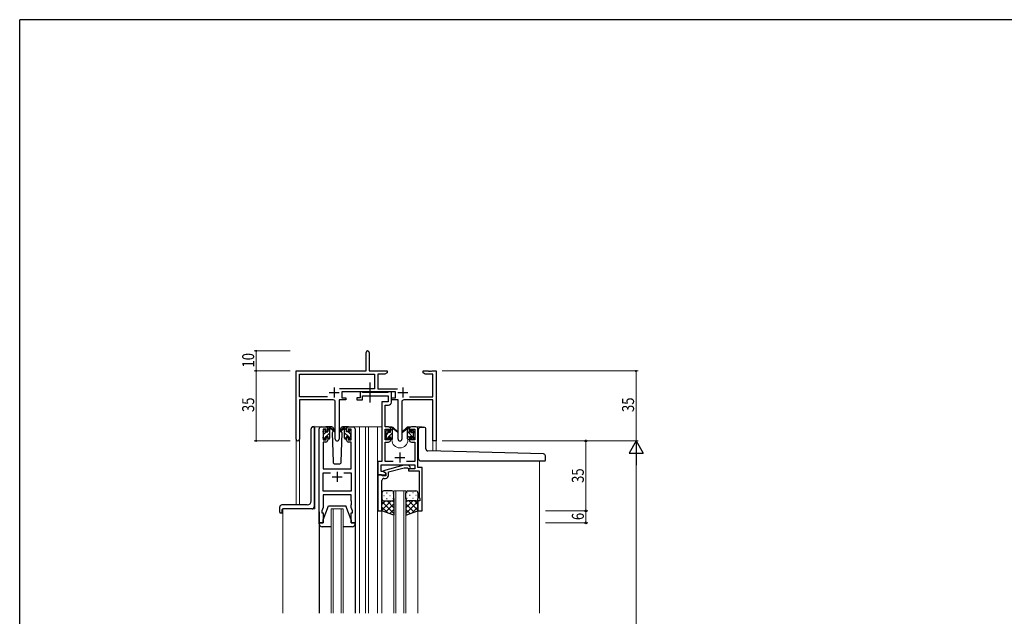
# Model space of a CAD drawing. Extents: x 0 to 1133, y 0 to 806.
# Drawn here: x 4 to 497, y 504 to 802 of the extents above; entities that cross this region are included whole.
import ezdxf

# ---------------------------------------------------------------- set-up
doc = ezdxf.new("R2010")
doc.units = 0
doc.linetypes.add('YCENTER_1', pattern=[13, 10, -1, 1, -1])
for name, color, linetype, lineweight in [('YKK_11', 7, 'CONTINUOUS', 30), ('YKK_12', 2, 'CONTINUOUS', 13), ('YKK_13', 4, 'CONTINUOUS', 30), ('YKK_D', 6, 'CONTINUOUS', 13)]:
    doc.layers.add(name, color=color, linetype=linetype, lineweight=lineweight)
doc.layers.add('YKK_ZWAK', color=7, linetype='CONTINUOUS')
doc.styles.get("Standard").update_dxf_attribs({"font": 'ROMANS.SHX', "bigfont": 'EXTFONT.SHX'})
doc.styles.add('text-b', font='extslim2.shx', dxfattribs={"width": 0.8, "bigfont": 'extfont2.shx'})

# ---------------------------------------------------------------- blocks, each defined once
blk = doc.blocks.new('A201')
at = {"layer": 'YKK_ZWAK', "color": 254, "linetype": 'Continuous'}
for p in [(571, 410), (21, 35)]:
    blk.add_line(p, (21, 410), dxfattribs=at)

msp = doc.modelspace()

# ---------------------------------------------------------------- linework, layer by layer
at = {"layer": 'YKK_11', "color": 0, "linetype": 'ByBlock', "lineweight": -2}
for p, q in [((177.3, 626.28), (177.3, 635.53)), ((178.8, 635.53), (178.8, 626.28)), ((142.3, 592.1), (142.3, 626.28)), ((142.3, 626.28), (177.3, 626.28)), ((178.8, 626.28), (187.8, 626.28)), ((187.8, 626.28), (187.8, 625.28)), ((205.8, 626.28), (208.34, 626.28)), ((205.8, 625.28), (205.8, 626.28)), ((208.34, 626.28), (208.52, 626.16)), ((208.52, 626.16), (209.07, 626.16)), ((209.07, 626.16), (209.25, 626.28)), ((209.25, 626.28), (209.34, 626.28)), ((209.34, 626.28), (209.52, 626.16)), ((209.52, 626.16), (210.07, 626.16)), ((210.07, 626.16), (210.25, 626.28)), ((210.25, 626.28), (212.3, 626.28)), ((212.3, 626.28), (212.3, 591.28)), ((143.93, 613.41), (143.93, 624.65)), ((143.93, 624.65), (181.47, 624.65)), ((181.47, 624.65), (181.47, 617.41)), ((183.1, 624.65), (183.1, 617.41)), ((186.7, 624.65), (183.1, 624.65)), ((187.8, 625.28), (186.7, 624.65)), ((206.89, 624.65), (205.8, 625.28)), ((210.67, 624.65), (206.89, 624.65)), ((210.67, 613.41), (210.67, 624.65)), ((181.47, 617.41), (163.99, 617.41)), ((191.9, 615.78), (165.1, 615.78)), ((165.1, 615.78), (165.1, 612.78)), ((183.1, 617.41), (193, 617.41)), ((191.9, 612.78), (191.9, 615.78)), ((157.95, 613.41), (143.93, 613.41)), ((157.95, 613.41), (143.93, 613.41)), ((143.93, 611.78), (143.93, 592.1)), ((160.85, 611.78), (143.93, 611.78)), ((161.85, 592.23), (161.85, 610.78)), ((167.1, 611.78), (163.75, 611.78)), ((163.75, 611.78), (163.75, 592.23)), ((165.1, 612.78), (167.1, 612.78)), ((167.1, 612.78), (167.1, 611.78)), ((189.9, 612.78), (191.9, 612.78)), ((189.9, 611.78), (189.9, 612.78)), ((193.25, 611.78), (189.9, 611.78)), ((193.25, 592.23), (193.25, 611.78)), ((195.15, 610.78), (195.15, 592.23)), ((210.67, 611.78), (196.15, 611.78)), ((199.05, 613.41), (210.67, 613.41)), ((210.67, 591.28), (210.67, 611.78)), ((212.3, 591.28), (210.67, 591.28))]:
    msp.add_line(p, q, dxfattribs=at)
at = {"layer": 'YKK_11', "color": 2}
for p, q in [((161.3, 617.98), (161.3, 612.98)), ((195.7, 617.98), (195.7, 612.98)), ((158.8, 615.48), (163.8, 615.48)), ((193.2, 615.48), (198.2, 615.48))]:
    msp.add_line(p, q, dxfattribs=at)
at = {"layer": 'YKK_11', "linetype": 'ByBlock', "lineweight": -2, "ltscale": 0.5}
for p, q in [((175.2, 615.78), (174.3, 615.78)), ((174.3, 615.78), (174.3, 612.78)), ((175.47, 615.6), (175.2, 615.78)), ((188.57, 615.78), (188.29, 615.6)), ((189.9, 615.78), (188.57, 615.78)), ((189.9, 610.65), (189.9, 615.78)), ((174.3, 612.78), (172.6, 612.78)), ((172.6, 612.78), (172.6, 611.78)), ((172.6, 611.78), (175.4, 611.78)), ((175.4, 611.78), (175.4, 613.85)), ((175.4, 613.85), (188.27, 613.85)), ((175.65, 615.48), (175.47, 615.6)), ((188.11, 615.48), (175.65, 615.48)), ((188.27, 610.78), (185.2, 610.78)), ((185.2, 610.78), (185.2, 580.91)), ((188.29, 615.6), (188.11, 615.48)), ((188.27, 613.85), (188.27, 610.78)), ((186.83, 598.28), (186.83, 609.15)), ((186.83, 609.15), (188.4, 609.15)), ((153.8, 550.28), (153.8, 597.28)), ((154.8, 598.28), (157.1, 598.28)), ((157.3, 597.08), (155.8, 597.08)), ((155.8, 597.08), (155.8, 591.88)), ((157.3, 595.98), (157.3, 597.08)), ((158.1, 595.98), (157.3, 595.98)), ((158.1, 597.28), (158.1, 595.98)), ((167.5, 595.98), (167.5, 597.28)), ((168.3, 595.98), (167.5, 595.98)), ((169.8, 597.08), (168.3, 597.08)), ((168.3, 597.08), (168.3, 595.98)), ((168.5, 598.28), (170.8, 598.28)), ((169.8, 591.88), (169.8, 597.08)), ((171.8, 597.28), (171.8, 550.28)), ((188.5, 598.28), (186.83, 598.28)), ((186.83, 591.88), (186.83, 597.08)), ((186.83, 597.08), (188.7, 597.08)), ((188.7, 597.08), (188.7, 595.98)), ((188.7, 595.98), (189.5, 595.98)), ((189.5, 595.98), (189.5, 597.28)), ((198.9, 597.28), (198.9, 595.98)), ((198.9, 595.98), (199.7, 595.98)), ((199.7, 595.98), (199.7, 597.08)), ((199.7, 597.08), (201.57, 597.08)), ((202.2, 598.28), (199.9, 598.28)), ((201.57, 597.08), (201.57, 591.88)), ((203.2, 577.91), (203.2, 597.28)), ((155.8, 591.88), (157.3, 591.88)), ((157.3, 591.88), (157.3, 592.98)), ((157.3, 592.98), (158.1, 592.98)), ((158.1, 592.98), (158.1, 591.68)), ((167.5, 591.68), (167.5, 592.98)), ((167.5, 592.98), (168.3, 592.98)), ((168.3, 592.98), (168.3, 591.88)), ((168.3, 591.88), (169.8, 591.88)), ((188.7, 591.88), (186.83, 591.88)), ((189.5, 592.98), (188.7, 592.98)), ((188.7, 592.98), (188.7, 591.88)), ((189.5, 591.68), (189.5, 592.98)), ((199.7, 592.98), (198.9, 592.98)), ((198.9, 592.98), (198.9, 591.68)), ((199.7, 591.88), (199.7, 592.98)), ((201.57, 591.88), (199.7, 591.88)), ((157.1, 590.68), (155.73, 590.68)), ((155.73, 590.68), (155.73, 577.28)), ((169.87, 590.68), (168.5, 590.68)), ((169.87, 577.28), (169.87, 590.68)), ((186.83, 580.91), (186.83, 590.68)), ((186.83, 590.68), (188.5, 590.68)), ((199.9, 590.68), (201.57, 590.68)), ((201.57, 590.68), (201.57, 580.91)), ((155.73, 577.28), (169.87, 577.28)), ((185.2, 580.91), (183.2, 580.91)), ((183.2, 580.91), (183.2, 574.28)), ((184.83, 575.91), (184.83, 579.28)), ((184.83, 579.28), (201.57, 579.28)), ((196.1, 579.08), (186, 576.38)), ((186, 576.38), (186, 575.78)), ((190.85, 580.91), (186.83, 580.91)), ((188.5, 575.8), (196.26, 577.88)), ((198.54, 579.08), (196.1, 579.08)), ((196.26, 577.88), (198.05, 577.88)), ((201.57, 580.91), (197.55, 580.91)), ((198.05, 577.88), (198.47, 577.46)), ((201.57, 577.28), (198.4, 577.28)), ((198.4, 577.28), (198.4, 576.28)), ((198.4, 576.28), (201.57, 576.28)), ((199.32, 578.31), (198.54, 579.08)), ((201.57, 579.28), (201.57, 577.28)), ((201.57, 576.28), (203.77, 576.28)), ((205.4, 577.91), (203.2, 577.91)), ((203.77, 576.28), (203.77, 567.24)), ((205.4, 556.28), (205.4, 577.91)), ((155.73, 566.21), (155.73, 575.35)), ((155.73, 575.35), (159.44, 575.35)), ((166.15, 575.35), (169.87, 575.35)), ((166.15, 575.35), (169.87, 575.35)), ((169.87, 575.35), (169.87, 566.21)), ((183.2, 574.28), (183.2, 556.28)), ((184.9, 574.28), (183.2, 574.28)), ((183.2, 574.28), (187.2, 574.28)), ((185.76, 575.91), (184.83, 575.91)), ((185.2, 573.98), (184.9, 574.28)), ((185.4, 573.78), (185.2, 573.98)), ((185.2, 567.24), (185.2, 571.48)), ((187.2, 573.78), (185.4, 573.78)), ((187.2, 575.08), (185.76, 575.91)), ((186, 575.78), (187.2, 575.08)), ((186.2, 572.48), (187, 572.48)), ((187.2, 575.08), (187.2, 573.78)), ((187.2, 574.28), (187.2, 575.08)), ((188.5, 573.98), (188.5, 575.8)), ((185.08, 567.06), (185.2, 567.24)), ((185.08, 566.51), (185.08, 567.06)), ((185.2, 566.33), (185.08, 566.51)), ((203.77, 567.24), (203.89, 567.06)), ((203.89, 566.51), (203.77, 566.33)), ((203.89, 567.06), (203.89, 566.51)), ((169.87, 566.21), (155.73, 566.21)), ((169.87, 564.28), (155.73, 564.28)), ((155.73, 564.28), (155.73, 558.01)), ((169.87, 561.24), (169.87, 564.28)), ((185.08, 566.06), (185.2, 566.24)), ((185.08, 565.51), (185.08, 566.06)), ((185.2, 565.33), (185.08, 565.51)), ((185.2, 566.24), (185.2, 566.33)), ((185.2, 556.28), (185.2, 565.33)), ((203.77, 566.33), (203.77, 566.24)), ((203.77, 566.24), (203.89, 566.06)), ((203.89, 565.51), (203.77, 565.33)), ((203.77, 565.33), (203.77, 563.19)), ((203.77, 563.19), (204.1, 562.28)), ((203.89, 566.06), (203.89, 565.51)), ((204.1, 562.28), (204.1, 561.28)), ((155.73, 558.01), (155.1, 556.28)), ((169.99, 561.06), (169.87, 561.24)), ((169.87, 560.33), (169.99, 560.51)), ((169.87, 560.24), (169.87, 560.33)), ((169.99, 560.06), (169.87, 560.24)), ((169.87, 559.33), (169.99, 559.51)), ((169.87, 558.01), (169.87, 559.33)), ((170.5, 556.28), (169.87, 558.01)), ((169.99, 560.51), (169.99, 561.06)), ((169.99, 559.51), (169.99, 560.06)), ((204.1, 561.28), (203.2, 561.28)), ((203.2, 561.28), (203.2, 556.28)), ((155.1, 556.28), (155.1, 555.28)), ((155.1, 555.28), (155.8, 555.28)), ((155.8, 555.28), (155.8, 550.28)), ((169.8, 550.28), (169.8, 555.28)), ((169.8, 555.28), (170.5, 555.28)), ((170.5, 555.28), (170.5, 556.28)), ((183.2, 556.28), (185.2, 556.28)), ((203.2, 556.28), (205.4, 556.28)), ((155.8, 550.28), (153.8, 550.28)), ((171.8, 550.28), (169.8, 550.28))]:
    msp.add_line(p, q, dxfattribs=at)
at = {"layer": 'YKK_11', "ltscale": 0.5}
for p, q in [((191.7, 582.98), (196.7, 582.98)), ((194.2, 585.48), (194.2, 580.48)), ((160.3, 573.28), (165.3, 573.28)), ((162.8, 575.78), (162.8, 570.78))]:
    msp.add_line(p, q, dxfattribs=at)
at = {"layer": 'YKK_11', "color": 0, "linetype": 'ByBlock', "lineweight": -2}
for centre, radius, start, end in [((178.05, 635.53), 0.75, 360, 180), ((160.85, 610.78), 1, 0, 90), ((196.15, 610.78), 1, 90, 180), ((143.11, 592.1), 0.815, 180, 0), ((162.8, 592.23), 0.95, 180, 0), ((194.2, 592.23), 0.95, 180, 0)]:
    msp.add_arc(centre, radius, start, end, dxfattribs=at)
at = {"layer": 'YKK_11', "linetype": 'ByBlock', "lineweight": -2, "ltscale": 0.5}
for centre, radius, start, end in [((188.4, 610.65), 1.5, 270, 360), ((154.8, 597.28), 1, 90, 180), ((157.1, 597.28), 1, 0, 90), ((168.5, 597.28), 1, 90, 180), ((170.8, 597.28), 1, 0, 90), ((188.5, 597.28), 1, 0, 90), ((199.9, 597.28), 1, 90, 180), ((202.2, 597.28), 1, 0, 90), ((157.1, 591.68), 1, 270, 360), ((168.5, 591.68), 1, 180, 270), ((188.5, 591.68), 1, 270, 360), ((199.9, 591.68), 1, 180, 270), ((198.9, 577.88), 0.6, 225, 45), ((186.2, 571.48), 1, 90, 180), ((187, 573.98), 1.5, 270, 360)]:
    msp.add_arc(centre, radius, start, end, dxfattribs=at)
at = {"layer": 'YKK_12', "ltscale": 1.5}
for p, q in [((154.8, 598.28), (151.6, 598.28)), ((151.6, 598.28), (151.6, 557.28)), ((169.65, 598.28), (177, 598.28)), ((174, 598.28), (174, 505.03)), ((176.99, 598.28), (185.19, 598.28)), ((177, 598.28), (177, 505.03)), ((178.5, 598.28), (178.5, 505.03)), ((183, 598.28), (183, 505.03)), ((188.5, 598.28), (190.2, 598.28)), ((190.2, 598.28), (190.2, 598.08)), ((198.2, 598.28), (205.39, 598.28)), ((198.2, 598.28), (198.2, 598.08)), ((205.4, 598.15), (205.4, 598.28)), ((142.3, 559.28), (142.3, 592.1)), ((143.93, 592.1), (143.93, 559.28)), ((190.2, 592.08), (190.2, 591.78)), ((198.2, 592.08), (198.2, 591.78)), ((212.3, 591.28), (210.67, 591.28)), ((210.67, 586.2), (210.67, 591.28)), ((212.3, 591.28), (212.3, 586.16)), ((264, 581.28), (264, 505.03)), ((197.2, 566.28), (191.2, 566.28)), ((191.2, 566.28), (191.2, 505.03)), ((192.2, 505.03), (192.2, 566.28)), ((196.2, 566.28), (196.2, 505.03)), ((197.2, 505.03), (197.2, 566.28)), ((135.6, 505.03), (135.6, 557.28)), ((151.6, 557.28), (135.6, 557.28)), ((159.8, 505.03), (159.8, 557.28)), ((159.8, 557.28), (165.8, 557.28)), ((160.8, 557.28), (160.8, 505.03)), ((164.8, 505.03), (164.8, 557.28)), ((165.8, 557.28), (165.8, 505.03)), ((185.2, 556.78), (185.2, 505.03)), ((203.2, 556.78), (203.2, 505.03))]:
    msp.add_line(p, q, dxfattribs=at)
msp.add_arc((194.2, 591.78), 4, 180, 0, dxfattribs=at)
at = {"layer": 'YKK_13', "linetype": 'YCENTER_1', "ltscale": 1.5}
msp.add_line((179.2, 620.44), (179.2, 610.53), dxfattribs=at)
at = {"layer": 'YKK_13', "ltscale": 1.5}
for p, q in [((149.8, 561.28), (149.8, 597.39)), ((150.71, 598.39), (150.8, 598.4)), ((151.29, 598.44), (150.8, 598.4)), ((151.29, 598.44), (151.29, 558.28)), ((155.8, 595.58), (155.8, 596.18)), ((155.88, 596.4), (156.38, 596.9)), ((156.9, 596.68), (156.9, 596.34)), ((160.08, 598.28), (157.1, 598.28)), ((158.1, 595.88), (158.1, 597.98)), ((158.4, 598.28), (159.19, 598.28)), ((159.1, 597.78), (159.1, 598.28)), ((159.1, 592.58), (159.1, 597.18)), ((159.38, 598.21), (161.56, 596.17)), ((161.53, 595.82), (159.39, 597.52)), ((160.85, 596.36), (160.25, 595.32)), ((161.1, 596.78), (161.03, 596.66)), ((161.08, 597.32), (161.1, 596.78)), ((164.49, 596.78), (164.51, 597.32)), ((165.34, 595.32), (164.49, 596.78)), ((165.34, 595.32), (164.49, 596.78)), ((168.5, 598.28), (165.51, 598.28)), ((187.2, 595.38), (187.2, 595.98)), ((187.28, 596.2), (187.78, 596.7)), ((188.3, 596.48), (188.3, 596.14)), ((189.5, 595.68), (189.5, 597.78)), ((189.8, 598.08), (190.59, 598.08)), ((190.5, 597.58), (190.5, 598.08)), ((190.5, 592.38), (190.5, 596.98)), ((190.78, 598.01), (192.96, 595.97)), ((192.93, 595.62), (190.79, 597.32)), ((197.61, 598.01), (195.43, 595.97)), ((195.46, 595.62), (197.6, 597.32)), ((198.6, 598.08), (197.8, 598.08)), ((197.9, 597.58), (197.9, 598.08)), ((197.9, 592.38), (197.9, 596.98)), ((198.9, 595.68), (198.9, 597.78)), ((200.1, 596.48), (200.1, 596.14)), ((201.11, 596.2), (200.61, 596.7)), ((201.2, 595.38), (201.2, 595.98)), ((203.5, 582.28), (203.5, 597.15)), ((204.5, 598.15), (206.2, 598.15)), ((207.2, 587.26), (207.2, 597.15)), ((155.8, 592.58), (155.8, 593.08)), ((156, 593.28), (156, 595.38)), ((156.6, 592.28), (156.1, 592.28)), ((156.9, 593.48), (156.9, 592.58)), ((156.9, 593.48), (158.1, 593.48)), ((157.36, 595.88), (158.1, 595.88)), ((158.1, 593.48), (158.1, 592.58)), ((158.8, 592.28), (158.4, 592.28)), ((160.25, 595.32), (160.76, 580.75)), ((164.83, 580.75), (165.34, 595.32)), ((187.2, 592.38), (187.2, 592.88)), ((187.4, 593.08), (187.4, 595.18)), ((188, 592.08), (187.5, 592.08)), ((188.3, 593.28), (188.3, 592.38)), ((188.3, 593.28), (189.5, 593.28)), ((188.76, 595.68), (189.5, 595.68)), ((189.5, 593.28), (189.5, 592.38)), ((190.2, 592.08), (189.8, 592.08)), ((198.2, 592.08), (198.6, 592.08)), ((199.63, 595.68), (198.9, 595.68)), ((200.1, 593.28), (198.9, 593.28)), ((198.9, 593.28), (198.9, 592.38)), ((200.1, 593.28), (200.1, 592.38)), ((200.4, 592.08), (200.9, 592.08)), ((201, 593.08), (201, 595.18)), ((201.2, 592.38), (201.2, 592.88)), ((266.02, 584.81), (208.17, 586.26)), ((204.5, 581.28), (266.7, 581.28)), ((267, 581.58), (267, 583.81)), ((161.76, 579.78), (163.83, 579.78)), ((185.2, 565.28), (185.2, 562.28)), ((185.2, 556.28), (185.2, 562.28)), ((186.12, 563.92), (186.32, 563.92)), ((190.2, 566.28), (186.2, 566.28)), ((187.54, 565.34), (187.74, 565.34)), ((187.54, 562.51), (187.74, 562.51)), ((189.15, 563.92), (189.35, 563.92)), ((190.57, 565.34), (190.77, 565.34)), ((190.57, 562.51), (190.77, 562.51)), ((191.2, 562.28), (191.2, 565.28)), ((191.2, 562.51), (191.2, 554.14)), ((197.2, 562.28), (197.2, 565.28)), ((197.2, 562.51), (197.2, 554.14)), ((197.84, 565.34), (197.64, 565.34)), ((197.84, 562.51), (197.64, 562.51)), ((198.2, 566.28), (202.2, 566.28)), ((199.25, 563.92), (199.05, 563.92)), ((200.87, 565.34), (200.67, 565.34)), ((200.87, 562.51), (200.67, 562.51)), ((202.28, 563.92), (202.08, 563.92)), ((203.2, 565.28), (203.2, 562.28)), ((203.2, 556.28), (203.2, 562.28)), ((134.1, 555.58), (134.1, 558.28)), ((147.8, 559.28), (135.1, 559.28)), ((135.3, 555.58), (135.3, 556.98)), ((150.29, 557.28), (135.6, 557.28)), ((155.8, 551.78), (158.4, 558.78)), ((158.4, 558.78), (167.2, 558.78)), ((169.8, 551.78), (167.2, 558.78)), ((189.82, 561.28), (185.2, 556.66)), ((187, 561.28), (185.2, 559.49)), ((185.2, 561.02), (191.2, 555.02)), ((185.2, 558.19), (188.17, 555.23)), ((186.2, 561.28), (189.8, 561.28)), ((186.6, 561.28), (190.2, 561.28)), ((191.2, 559.84), (187.01, 555.64)), ((187.76, 561.28), (191.2, 557.84)), ((191.2, 557.01), (189.09, 554.9)), ((190.54, 561.34), (191.2, 560.67)), ((197.87, 561.34), (197.2, 560.67)), ((200.64, 561.28), (197.2, 557.84)), ((203.2, 561.02), (197.2, 555.02)), ((197.2, 559.84), (201.4, 555.64)), ((197.2, 557.01), (199.31, 554.9)), ((201.8, 561.28), (198.2, 561.28)), ((198.58, 561.28), (203.2, 556.66)), ((202.2, 561.28), (198.6, 561.28)), ((203.2, 558.19), (200.24, 555.23)), ((201.41, 561.28), (203.2, 559.49)), ((134.4, 555.28), (135, 555.28)), ((153.8, 555.78), (153.8, 505.03)), ((155.8, 550.28), (155.8, 551.78)), ((169.8, 551.78), (169.8, 550.28)), ((171.8, 555.78), (171.8, 505.03)), ((191.2, 554.14), (185.2, 556.28)), ((197.2, 554.14), (203.2, 556.28)), ((153.8, 549.78), (153.8, 550.28)), ((153.8, 550.28), (155.8, 550.28)), ((159.8, 548.28), (155.3, 548.28)), ((170.3, 548.28), (165.8, 548.28)), ((169.8, 550.28), (171.8, 550.28)), ((171.8, 550.28), (171.8, 549.78))]:
    msp.add_line(p, q, dxfattribs=at)
at = {"layer": 'YKK_13', "linetype": 'Continuous', "ltscale": 1.5}
for p, q in [((158.1, 596.52), (158.99, 597.41)), ((189.5, 596.49), (190.31, 597.31)), ((201.2, 592.7), (197.9, 596)), ((198.9, 597.24), (198.06, 598.08)), ((201, 595.14), (200.12, 596.02)), ((156, 594.42), (157.46, 595.88)), ((156.1, 592.28), (156.9, 593.08)), ((157.3, 593.48), (159.1, 595.28)), ((158.35, 592.29), (159.1, 593.03)), ((187.36, 592.11), (188.3, 593.05)), ((187.4, 594.39), (188.68, 595.67)), ((188.53, 593.28), (190.5, 595.25)), ((189.63, 592.13), (190.5, 593)), ((198.9, 592.75), (197.9, 593.75))]:
    msp.add_line(p, q, dxfattribs=at)
at = {"layer": 'YKK_13'}
for p, q in [((166.21, 598.21), (164.03, 596.17)), ((164.06, 595.82), (166.2, 597.52)), ((167.2, 598.28), (166.4, 598.28)), ((166.5, 597.78), (166.5, 598.28)), ((166.5, 592.58), (166.5, 597.18)), ((167.5, 595.88), (167.5, 597.98)), ((168.7, 596.68), (168.7, 596.34)), ((169.71, 596.4), (169.21, 596.9)), ((169.8, 595.58), (169.8, 596.18)), ((166.8, 592.28), (167.2, 592.28)), ((168.23, 595.88), (167.5, 595.88)), ((168.7, 593.48), (167.5, 593.48)), ((167.5, 593.48), (167.5, 592.58)), ((168.7, 593.48), (168.7, 592.58)), ((169, 592.28), (169.5, 592.28)), ((169.6, 593.28), (169.6, 595.38)), ((169.8, 592.58), (169.8, 593.08))]:
    msp.add_line(p, q, dxfattribs=at)
at = {"layer": 'YKK_13', "linetype": 'Continuous'}
for p, q in [((167.5, 596.63), (166.66, 597.47)), ((168.4, 593.48), (166.5, 595.38)), ((167.32, 592.31), (166.5, 593.14)), ((169.6, 594.53), (168.24, 595.88)), ((169.58, 592.3), (168.7, 593.18))]:
    msp.add_line(p, q, dxfattribs=at)
at = {"layer": 'YKK_13', "ltscale": 1.5}
for centre, radius, start, end in [((150.8, 597.39), 1, 95, 180), ((156.1, 596.18), 0.3, 135, 180), ((156.6, 596.68), 0.3, 0, 135), ((156.9, 595.88), 0.25, 123.0557, 326.9443), ((156.6, 596.34), 0.3, 303.0557, 0), ((158.4, 597.98), 0.3, 90, 180), ((159.1, 597.58), 0.2, 20.8833, 233.1301), ((158.8, 597.18), 0.3, 0, 53.1301), ((159.19, 597.98), 0.3, 49.8974, 90), ((159.56, 597.76), 0.3, 200.8833, 234.62), ((160.08, 597.28), 1, 2, 90), ((161.65, 595.98), 0.2, 234.62, 114.62), ((165.51, 597.28), 1, 90, 178), ((187.5, 595.98), 0.3, 135, 180), ((188, 596.48), 0.3, 0, 135), ((188, 596.14), 0.3, 303.0557, 0), ((189.8, 597.78), 0.3, 90, 180), ((190.5, 597.38), 0.2, 20.8833, 233.1301), ((190.2, 596.98), 0.3, 0, 53.1301), ((190.59, 597.78), 0.3, 49.8974, 90), ((190.96, 597.56), 0.3, 200.8833, 234.62), ((193.05, 595.78), 0.2, 234.62, 114.62), ((195.35, 595.78), 0.2, 65.38, 305.38), ((197.43, 597.56), 0.3, 305.38, 339.1167), ((197.8, 597.78), 0.3, 90, 130.1026), ((197.9, 597.38), 0.2, 306.8699, 159.1167), ((198.2, 596.98), 0.3, 126.8699, 180), ((198.6, 597.78), 0.3, 0, 90), ((200.4, 596.48), 0.3, 45, 180), ((200.4, 596.14), 0.3, 180, 236.9443), ((200.9, 595.98), 0.3, 0, 45), ((204.5, 597.15), 1, 90, 180), ((206.2, 597.15), 1, 0, 90), ((156, 595.58), 0.2, 180, 270), ((156, 593.08), 0.2, 90, 180), ((156.1, 592.58), 0.3, 180, 270), ((156.6, 592.58), 0.3, 270, 0), ((157.36, 595.58), 0.3, 90, 146.9443), ((158.4, 592.58), 0.3, 180, 270), ((158.8, 592.58), 0.3, 270, 0), ((187.4, 595.38), 0.2, 180, 270), ((187.4, 592.88), 0.2, 90, 180), ((187.5, 592.38), 0.3, 180, 270), ((188, 592.38), 0.3, 270, 0), ((188.3, 595.68), 0.25, 123.0557, 326.9443), ((188.76, 595.38), 0.3, 90, 146.9443), ((189.8, 592.38), 0.3, 180, 270), ((190.2, 592.38), 0.3, 270, 0), ((198.2, 592.38), 0.3, 180, 270), ((198.6, 592.38), 0.3, 270, 0), ((199.63, 595.38), 0.3, 33.0557, 90), ((200.1, 595.68), 0.25, 213.0557, 56.9443), ((200.4, 592.38), 0.3, 180, 270), ((200.9, 592.38), 0.3, 270, 0), ((201, 595.38), 0.2, 270, 0), ((201, 592.88), 0.2, 0, 90), ((208.2, 587.26), 1, 180, 268.5607), ((204.5, 582.28), 1, 180, 270), ((266, 583.81), 1, 0, 88.5607), ((266.7, 581.58), 0.3, 270, 0), ((161.76, 580.78), 1, 182, 270), ((163.83, 580.78), 1, 270, 358), ((186.2, 565.28), 1, 90, 180), ((186.2, 562.28), 1, 180, 270), ((186.2, 562.28), 1, 180, 270), ((190.2, 565.28), 1, 360, 90), ((190.2, 562.28), 1, 270, 360), ((190.2, 562.28), 1, 270, 360), ((198.2, 565.28), 1, 90, 180), ((198.2, 562.28), 1, 180, 270), ((198.2, 562.28), 1, 180, 270), ((202.2, 565.28), 1, 360, 90), ((202.2, 562.28), 1, 270, 360), ((202.2, 562.28), 1, 270, 360), ((135.1, 558.28), 1, 90, 180), ((135.6, 556.98), 0.3, 90, 180), ((147.8, 561.28), 2, 270, 0), ((150.29, 558.28), 1, 270, 0), ((134.4, 555.58), 0.3, 180, 270), ((135, 555.58), 0.3, 270, 0), ((155.3, 549.78), 1.5, 180, 270), ((170.3, 549.78), 1.5, 270, 0)]:
    msp.add_arc(centre, radius, start, end, dxfattribs=at)
at = {"layer": 'YKK_13'}
for centre, radius, start, end in [((163.95, 595.98), 0.2, 65.38, 305.38), ((166.03, 597.76), 0.3, 305.38, 339.1167), ((166.4, 597.98), 0.3, 90, 130.1026), ((166.5, 597.58), 0.2, 306.8699, 159.1167), ((166.8, 597.18), 0.3, 126.8699, 180), ((167.2, 597.98), 0.3, 0, 90), ((168.7, 595.88), 0.25, 213.0557, 56.9443), ((169, 596.68), 0.3, 45, 180), ((169, 596.34), 0.3, 180, 236.9443), ((169.5, 596.18), 0.3, 0, 45), ((166.8, 592.58), 0.3, 180, 270), ((167.2, 592.58), 0.3, 270, 0), ((168.23, 595.58), 0.3, 33.0557, 90), ((169, 592.58), 0.3, 180, 270), ((169.5, 592.58), 0.3, 270, 0), ((169.6, 595.58), 0.2, 270, 0), ((169.6, 593.08), 0.2, 0, 90)]:
    msp.add_arc(centre, radius, start, end, dxfattribs=at)
at = {"layer": 'YKK_D'}
for p, q in [((139.3, 636.28), (121.3, 636.28)), ((122.3, 626.28), (122.3, 636.28)), ((139.3, 626.28), (121.3, 626.28)), ((139.3, 626.28), (121.3, 626.28)), ((122.3, 626.28), (122.3, 591.28)), ((215.3, 626.28), (313.3, 626.28)), ((312.3, 626.28), (312.3, 591.28)), ((139.3, 591.28), (121.3, 591.28)), ((215.3, 591.28), (313.3, 591.28)), ((215.3, 591.28), (313.3, 591.28)), ((312.3, 584.28), (312.3, 248.28)), ((267, 556.28), (288.19, 556.28)), ((287.19, 556.28), (287.19, 550.28)), ((267, 550.28), (288.19, 550.28))]:
    msp.add_line(p, q, dxfattribs=at)
at = {"layer": 'YKK_D', "ltscale": 1.5}
for p, q in [((267, 591.28), (288.19, 591.28)), ((287.19, 556.28), (287.19, 591.28)), ((267, 556.28), (288.19, 556.28))]:
    msp.add_line(p, q, dxfattribs=at)
at = {"layer": 'YKK_D', "lineweight": -2}
for p, q in [((312.3, 591.28), (308.8, 585.22)), ((312.3, 591.28), (312.3, 579.16)), ((312.3, 591.28), (315.8, 585.22)), ((308.8, 585.22), (315.8, 585.22))]:
    msp.add_line(p, q, dxfattribs=at)
at = {"layer": 'YKK_D', "linetype": 'ByBlock', "const_width": 0.85}
for points in [[(122.3, 636.18, 1), (122.3, 636.39, 1)], [(122.3, 626.39, 1), (122.3, 626.18, 1)], [(122.3, 626.18, 1), (122.3, 626.39, 1)], [(312.3, 626.18, 1), (312.3, 626.39, 1)], [(122.3, 591.39, 1), (122.3, 591.18, 1)]]:
    msp.add_lwpolyline(points, format="xyb", close=True, dxfattribs=at)
at = {"layer": 'YKK_D', "linetype": 'ByBlock', "lineweight": -2}
for centre in [(287.19, 591.28), (287.19, 556.28), (287.19, 556.28), (287.19, 550.28)]:
    msp.add_circle(centre, 0.425, dxfattribs=at)

# ---------------------------------------------------------------- block references
at = {"layer": 'YKK_ZWAK', "xscale": 2, "yscale": 2, "zscale": 2}
msp.add_blockref('A201', (-38, -18), dxfattribs=at)

# ---------------------------------------------------------------- texts
at = {"layer": 'YKK_D', "width": 0.8}
for s, p in [('10', (121.3, 627.98)), ('35', (121.3, 605.71)), ('35', (311.3, 605.71))]:
    msp.add_text(s, height=6, rotation=90, dxfattribs=at).set_placement(p)
at = {"layer": 'YKK_D', "style": 'text-b', "width": 0.8}
for s, p in [('35', (286.19, 570.26)), ('6', (286.19, 551.68))]:
    msp.add_text(s, height=6, rotation=90, dxfattribs=at).set_placement(p)

doc.saveas('drawing.dxf')
